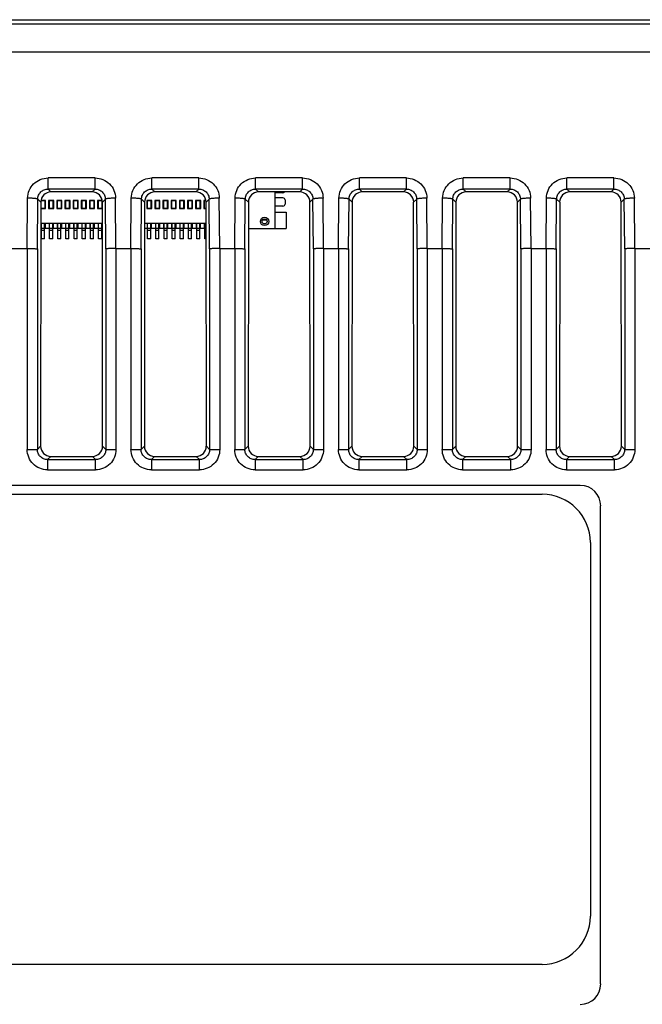
# Model space of a CAD drawing. Units: inches. Extents: x 0 to 11, y 0 to 8.5.
# Drawn here: x 3 to 3.9, y 4.9 to 6.2 of the extents above; entities that cross this region are included whole.
import ezdxf

# ---------------------------------------------------------------- set-up
doc = ezdxf.new("R2010")
doc.units = ezdxf.units.IN
doc.header["$LTSCALE"] = 0.605
doc.header["$MEASUREMENT"] = 0
doc.layers.get('0').update_dxf_attribs({"linetype": 'CONTINUOUS'})
doc.layers.add('GEOMETRY_FEATURES', color=7, linetype='CONTINUOUS')

msp = doc.modelspace()

# ---------------------------------------------------------------- linework, layer by layer
at = {"color": 7, "linetype": 'Continuous'}
for p, q in [((1.8743, 6.2284), (4.3574, 6.2284)), ((3.1437, 6.0015), (3.0881, 6.0015)), ((3.2837, 6.0015), (3.2281, 6.0015)), ((3.4237, 6.0015), (3.3681, 6.0015)), ((3.3901, 6.0015), (3.3901, 5.9521)), ((3.4011, 6.0004), (3.3908, 6.0004)), ((3.4011, 5.9935), (3.3908, 5.9935)), ((3.5637, 6.0015), (3.5081, 6.0015)), ((3.7037, 6.0015), (3.6481, 6.0015)), ((3.8437, 6.0015), (3.7881, 6.0015)), ((3.0744, 5.9878), (3.0741, 5.6586)), ((3.0746, 5.9797), (3.0744, 5.9795)), ((3.0744, 5.979), (3.0808, 5.979)), ((3.0746, 5.9894), (3.0746, 5.9797)), ((3.0801, 5.9894), (3.0746, 5.9894)), ((3.0746, 5.9797), (3.0801, 5.9797)), ((3.0808, 5.99), (3.0748, 5.99)), ((3.0801, 5.9894), (3.0808, 5.99)), ((3.0801, 5.9797), (3.0801, 5.9894)), ((3.0801, 5.9797), (3.0808, 5.979)), ((3.0808, 5.979), (3.0808, 5.99)), ((3.0849, 5.99), (3.0849, 5.979)), ((3.0856, 5.9894), (3.0849, 5.99)), ((3.0918, 5.99), (3.0849, 5.99)), ((3.0856, 5.9797), (3.0849, 5.979)), ((3.0849, 5.979), (3.0918, 5.979)), ((3.0856, 5.9894), (3.0856, 5.9797)), ((3.0911, 5.9894), (3.0856, 5.9894)), ((3.0856, 5.9797), (3.0911, 5.9797)), ((3.0911, 5.9894), (3.0918, 5.99)), ((3.0911, 5.9797), (3.0911, 5.9894)), ((3.0911, 5.9797), (3.0918, 5.979)), ((3.0918, 5.979), (3.0918, 5.99)), ((3.0959, 5.99), (3.0959, 5.979)), ((3.0966, 5.9894), (3.0959, 5.99)), ((3.1028, 5.99), (3.0959, 5.99)), ((3.0966, 5.9797), (3.0959, 5.979)), ((3.0959, 5.979), (3.1028, 5.979)), ((3.0966, 5.9894), (3.0966, 5.9797)), ((3.1021, 5.9894), (3.0966, 5.9894)), ((3.0966, 5.9797), (3.1021, 5.9797)), ((3.1021, 5.9894), (3.1028, 5.99)), ((3.1021, 5.9797), (3.1021, 5.9894)), ((3.1021, 5.9797), (3.1028, 5.979)), ((3.1028, 5.979), (3.1028, 5.99)), ((3.1069, 5.99), (3.1069, 5.979)), ((3.1076, 5.9894), (3.1069, 5.99)), ((3.1138, 5.99), (3.1069, 5.99)), ((3.1076, 5.9797), (3.1069, 5.979)), ((3.1069, 5.979), (3.1138, 5.979)), ((3.1076, 5.9894), (3.1076, 5.9797)), ((3.1131, 5.9894), (3.1076, 5.9894)), ((3.1076, 5.9797), (3.1131, 5.9797)), ((3.1131, 5.9894), (3.1138, 5.99)), ((3.1131, 5.9797), (3.1131, 5.9894)), ((3.1131, 5.9797), (3.1138, 5.979)), ((3.1138, 5.979), (3.1138, 5.99)), ((3.118, 5.99), (3.118, 5.979)), ((3.1186, 5.9894), (3.118, 5.99)), ((3.1248, 5.99), (3.118, 5.99)), ((3.1186, 5.9797), (3.118, 5.979)), ((3.118, 5.979), (3.1248, 5.979)), ((3.1186, 5.9894), (3.1186, 5.9797)), ((3.1242, 5.9894), (3.1186, 5.9894)), ((3.1186, 5.9797), (3.1242, 5.9797)), ((3.1242, 5.9894), (3.1248, 5.99)), ((3.1242, 5.9797), (3.1242, 5.9894)), ((3.1242, 5.9797), (3.1248, 5.979)), ((3.1248, 5.979), (3.1248, 5.99)), ((3.129, 5.99), (3.129, 5.979)), ((3.1297, 5.9894), (3.129, 5.99)), ((3.1359, 5.99), (3.129, 5.99)), ((3.1297, 5.9797), (3.129, 5.979)), ((3.129, 5.979), (3.1359, 5.979)), ((3.1297, 5.9894), (3.1297, 5.9797)), ((3.1352, 5.9894), (3.1297, 5.9894)), ((3.1297, 5.9797), (3.1352, 5.9797)), ((3.1352, 5.9894), (3.1359, 5.99)), ((3.1352, 5.9797), (3.1352, 5.9894)), ((3.1352, 5.9797), (3.1359, 5.979)), ((3.1359, 5.979), (3.1359, 5.99)), ((3.14, 5.99), (3.14, 5.979)), ((3.1407, 5.9894), (3.14, 5.99)), ((3.1469, 5.99), (3.14, 5.99)), ((3.1407, 5.9797), (3.14, 5.979)), ((3.14, 5.979), (3.1469, 5.979)), ((3.1407, 5.9894), (3.1407, 5.9797)), ((3.1462, 5.9894), (3.1407, 5.9894)), ((3.1407, 5.9797), (3.1462, 5.9797)), ((3.1462, 5.9894), (3.1469, 5.99)), ((3.1462, 5.9797), (3.1462, 5.9894)), ((3.1462, 5.9797), (3.1469, 5.979)), ((3.1469, 5.979), (3.1469, 5.99)), ((3.151, 5.99), (3.151, 5.979)), ((3.1517, 5.9894), (3.151, 5.99)), ((3.157, 5.99), (3.151, 5.99)), ((3.1517, 5.9797), (3.151, 5.979)), ((3.151, 5.979), (3.1574, 5.979)), ((3.1517, 5.9894), (3.1517, 5.9797)), ((3.1572, 5.9894), (3.1517, 5.9894)), ((3.1517, 5.9797), (3.1572, 5.9797)), ((3.1572, 5.9797), (3.1572, 5.9894)), ((3.1572, 5.9797), (3.1574, 5.9795)), ((3.1577, 5.6586), (3.1574, 5.9878)), ((3.2144, 5.9878), (3.2141, 5.6586)), ((3.2172, 5.99), (3.2172, 5.979)), ((3.2179, 5.9894), (3.2172, 5.99)), ((3.2241, 5.99), (3.2172, 5.99)), ((3.2179, 5.9797), (3.2172, 5.979)), ((3.2172, 5.979), (3.2241, 5.979)), ((3.2179, 5.9894), (3.2179, 5.9797)), ((3.2234, 5.9894), (3.2179, 5.9894)), ((3.2179, 5.9797), (3.2234, 5.9797)), ((3.2234, 5.9894), (3.2241, 5.99)), ((3.2234, 5.9797), (3.2234, 5.9894)), ((3.2234, 5.9797), (3.2241, 5.979)), ((3.2241, 5.979), (3.2241, 5.99)), ((3.2282, 5.99), (3.2282, 5.979)), ((3.2289, 5.9894), (3.2282, 5.99)), ((3.2351, 5.99), (3.2282, 5.99)), ((3.2289, 5.9797), (3.2282, 5.979)), ((3.2282, 5.979), (3.2351, 5.979)), ((3.2289, 5.9894), (3.2289, 5.9797)), ((3.2344, 5.9894), (3.2289, 5.9894)), ((3.2289, 5.9797), (3.2344, 5.9797)), ((3.2344, 5.9894), (3.2351, 5.99)), ((3.2344, 5.9797), (3.2344, 5.9894)), ((3.2344, 5.9797), (3.2351, 5.979)), ((3.2351, 5.979), (3.2351, 5.99)), ((3.2392, 5.99), (3.2392, 5.979)), ((3.2399, 5.9894), (3.2392, 5.99)), ((3.2461, 5.99), (3.2392, 5.99)), ((3.2399, 5.9797), (3.2392, 5.979)), ((3.2392, 5.979), (3.2461, 5.979)), ((3.2399, 5.9894), (3.2399, 5.9797)), ((3.2454, 5.9894), (3.2399, 5.9894)), ((3.2399, 5.9797), (3.2454, 5.9797)), ((3.2454, 5.9894), (3.2461, 5.99)), ((3.2454, 5.9797), (3.2454, 5.9894)), ((3.2454, 5.9797), (3.2461, 5.979)), ((3.2461, 5.979), (3.2461, 5.99)), ((3.2502, 5.99), (3.2502, 5.979)), ((3.2571, 5.99), (3.2502, 5.99)), ((3.2509, 5.9894), (3.2502, 5.99)), ((3.2509, 5.9797), (3.2502, 5.979)), ((3.2502, 5.979), (3.2571, 5.979)), ((3.2509, 5.9894), (3.2509, 5.9797)), ((3.2564, 5.9894), (3.2509, 5.9894)), ((3.2509, 5.9797), (3.2564, 5.9797)), ((3.2564, 5.9894), (3.2571, 5.99)), ((3.2564, 5.9797), (3.2564, 5.9894)), ((3.2564, 5.9797), (3.2571, 5.979)), ((3.2571, 5.979), (3.2571, 5.99)), ((3.2613, 5.99), (3.2613, 5.979)), ((3.2682, 5.99), (3.2613, 5.99)), ((3.262, 5.9894), (3.2613, 5.99)), ((3.262, 5.9797), (3.2613, 5.979)), ((3.2613, 5.979), (3.2682, 5.979)), ((3.262, 5.9894), (3.262, 5.9797)), ((3.2675, 5.9894), (3.262, 5.9894)), ((3.262, 5.9797), (3.2675, 5.9797)), ((3.2675, 5.9894), (3.2682, 5.99)), ((3.2675, 5.9797), (3.2675, 5.9894)), ((3.2675, 5.9797), (3.2682, 5.979)), ((3.2682, 5.979), (3.2682, 5.99)), ((3.2723, 5.99), (3.2723, 5.979)), ((3.2792, 5.99), (3.2723, 5.99)), ((3.273, 5.9894), (3.2723, 5.99)), ((3.273, 5.9797), (3.2723, 5.979)), ((3.2723, 5.979), (3.2792, 5.979)), ((3.273, 5.9894), (3.273, 5.9797)), ((3.2785, 5.9894), (3.273, 5.9894)), ((3.273, 5.9797), (3.2785, 5.9797)), ((3.2785, 5.9894), (3.2792, 5.99)), ((3.2785, 5.9797), (3.2785, 5.9894)), ((3.2785, 5.9797), (3.2792, 5.979)), ((3.2792, 5.979), (3.2792, 5.99)), ((3.2833, 5.99), (3.2833, 5.979)), ((3.2902, 5.99), (3.2833, 5.99)), ((3.284, 5.9894), (3.2833, 5.99)), ((3.284, 5.9797), (3.2833, 5.979)), ((3.2833, 5.979), (3.2902, 5.979)), ((3.284, 5.9894), (3.284, 5.9797)), ((3.2895, 5.9894), (3.284, 5.9894)), ((3.284, 5.9797), (3.2895, 5.9797)), ((3.2895, 5.9894), (3.2902, 5.99)), ((3.2895, 5.9797), (3.2895, 5.9894)), ((3.2895, 5.9797), (3.2902, 5.979)), ((3.2902, 5.979), (3.2902, 5.99)), ((3.2943, 5.99), (3.2943, 5.979)), ((3.297, 5.99), (3.2943, 5.99)), ((3.295, 5.9894), (3.2943, 5.99)), ((3.295, 5.9797), (3.2943, 5.979)), ((3.2943, 5.979), (3.2974, 5.979)), ((3.295, 5.9894), (3.295, 5.9797)), ((3.2971, 5.9894), (3.295, 5.9894)), ((3.295, 5.9797), (3.2974, 5.9797)), ((3.2977, 5.6586), (3.2974, 5.9878)), ((3.3544, 5.9878), (3.3541, 5.6586)), ((3.4011, 5.9825), (3.3901, 5.9825)), ((3.4039, 5.9907), (3.4039, 5.9852)), ((3.4377, 5.6586), (3.4374, 5.9878)), ((3.4944, 5.9878), (3.4941, 5.6586)), ((3.5777, 5.6586), (3.5774, 5.9878)), ((3.6344, 5.9878), (3.6341, 5.6586)), ((3.7177, 5.6586), (3.7174, 5.9878)), ((3.7744, 5.9878), (3.7741, 5.6586)), ((3.8577, 5.6586), (3.8574, 5.9878)), ((3.3901, 5.9742), (3.4053, 5.9742)), ((3.4053, 5.9742), (3.4053, 5.9521)), ((3.1574, 5.959), (3.0744, 5.959)), ((3.0746, 5.9521), (3.0744, 5.9521)), ((3.0746, 5.959), (3.0746, 5.9521)), ((3.0746, 5.9563), (3.0752, 5.9563)), ((3.0752, 5.9384), (3.0752, 5.959)), ((3.0794, 5.9521), (3.0752, 5.9521)), ((3.0794, 5.9384), (3.0794, 5.959)), ((3.0794, 5.9563), (3.0801, 5.9563)), ((3.0801, 5.959), (3.0801, 5.9521)), ((3.0856, 5.9521), (3.0801, 5.9521)), ((3.0856, 5.959), (3.0856, 5.9521)), ((3.0856, 5.9563), (3.0863, 5.9563)), ((3.0863, 5.9384), (3.0863, 5.959)), ((3.0904, 5.9521), (3.0863, 5.9521)), ((3.0904, 5.9384), (3.0904, 5.959)), ((3.0904, 5.9563), (3.0911, 5.9563)), ((3.0911, 5.959), (3.0911, 5.9521)), ((3.0966, 5.9521), (3.0911, 5.9521)), ((3.0966, 5.959), (3.0966, 5.9521)), ((3.0966, 5.9563), (3.0973, 5.9563)), ((3.0973, 5.9384), (3.0973, 5.959)), ((3.1014, 5.9521), (3.0973, 5.9521)), ((3.1014, 5.9384), (3.1014, 5.959)), ((3.1014, 5.9563), (3.1021, 5.9563)), ((3.1021, 5.959), (3.1021, 5.9521)), ((3.1076, 5.9521), (3.1021, 5.9521)), ((3.1076, 5.959), (3.1076, 5.9521)), ((3.1076, 5.9563), (3.1083, 5.9563)), ((3.1083, 5.9384), (3.1083, 5.959)), ((3.1124, 5.9521), (3.1083, 5.9521)), ((3.1124, 5.9384), (3.1124, 5.959)), ((3.1124, 5.9563), (3.1131, 5.9563)), ((3.1131, 5.959), (3.1131, 5.9521)), ((3.1186, 5.9521), (3.1131, 5.9521)), ((3.1186, 5.959), (3.1186, 5.9521)), ((3.1186, 5.9563), (3.1193, 5.9563)), ((3.1193, 5.9384), (3.1193, 5.959)), ((3.1235, 5.9521), (3.1193, 5.9521)), ((3.1235, 5.9384), (3.1235, 5.959)), ((3.1235, 5.9563), (3.1242, 5.9563)), ((3.1242, 5.959), (3.1242, 5.9521)), ((3.1297, 5.9521), (3.1242, 5.9521)), ((3.1297, 5.959), (3.1297, 5.9521)), ((3.1297, 5.9563), (3.1304, 5.9563)), ((3.1304, 5.9384), (3.1304, 5.959)), ((3.1345, 5.9521), (3.1304, 5.9521)), ((3.1345, 5.9384), (3.1345, 5.959)), ((3.1345, 5.9563), (3.1352, 5.9563)), ((3.1352, 5.959), (3.1352, 5.9521)), ((3.1407, 5.9521), (3.1352, 5.9521)), ((3.1407, 5.959), (3.1407, 5.9521)), ((3.1407, 5.9563), (3.1414, 5.9563)), ((3.1414, 5.9384), (3.1414, 5.959)), ((3.1455, 5.9521), (3.1414, 5.9521)), ((3.1455, 5.9384), (3.1455, 5.959)), ((3.1455, 5.9563), (3.1462, 5.9563)), ((3.1462, 5.959), (3.1462, 5.9521)), ((3.1517, 5.9521), (3.1462, 5.9521)), ((3.1517, 5.959), (3.1517, 5.9521)), ((3.1517, 5.9563), (3.1524, 5.9563)), ((3.1524, 5.9384), (3.1524, 5.959)), ((3.1565, 5.9521), (3.1524, 5.9521)), ((3.1565, 5.9384), (3.1565, 5.959)), ((3.1565, 5.9563), (3.1572, 5.9563)), ((3.1572, 5.959), (3.1572, 5.9521)), ((3.1574, 5.9521), (3.1572, 5.9521)), ((3.2974, 5.959), (3.2144, 5.959)), ((3.2179, 5.9521), (3.2144, 5.9521)), ((3.2179, 5.959), (3.2179, 5.9521)), ((3.2179, 5.9563), (3.2185, 5.9563)), ((3.2185, 5.9384), (3.2185, 5.959)), ((3.2227, 5.9521), (3.2185, 5.9521)), ((3.2227, 5.9384), (3.2227, 5.959)), ((3.2227, 5.9563), (3.2234, 5.9563)), ((3.2234, 5.959), (3.2234, 5.9521)), ((3.2289, 5.9521), (3.2234, 5.9521)), ((3.2289, 5.959), (3.2289, 5.9521)), ((3.2289, 5.9563), (3.2296, 5.9563)), ((3.2296, 5.9384), (3.2296, 5.959)), ((3.2337, 5.9521), (3.2296, 5.9521)), ((3.2337, 5.9384), (3.2337, 5.959)), ((3.2337, 5.9563), (3.2344, 5.9563)), ((3.2344, 5.959), (3.2344, 5.9521)), ((3.2399, 5.9521), (3.2344, 5.9521)), ((3.2399, 5.959), (3.2399, 5.9521)), ((3.2399, 5.9563), (3.2406, 5.9563)), ((3.2406, 5.9384), (3.2406, 5.959)), ((3.2447, 5.9521), (3.2406, 5.9521)), ((3.2447, 5.9384), (3.2447, 5.959)), ((3.2447, 5.9563), (3.2454, 5.9563)), ((3.2454, 5.959), (3.2454, 5.9521)), ((3.2509, 5.9521), (3.2454, 5.9521)), ((3.2509, 5.959), (3.2509, 5.9521)), ((3.2509, 5.9563), (3.2516, 5.9563)), ((3.2516, 5.9384), (3.2516, 5.959)), ((3.2558, 5.9521), (3.2516, 5.9521)), ((3.2558, 5.9384), (3.2558, 5.959)), ((3.2558, 5.9563), (3.2564, 5.9563)), ((3.2564, 5.959), (3.2564, 5.9521)), ((3.262, 5.9521), (3.2564, 5.9521)), ((3.262, 5.959), (3.262, 5.9521)), ((3.262, 5.9563), (3.2626, 5.9563)), ((3.2626, 5.9384), (3.2626, 5.959)), ((3.2668, 5.9521), (3.2626, 5.9521)), ((3.2668, 5.9384), (3.2668, 5.959)), ((3.2668, 5.9563), (3.2675, 5.9563)), ((3.2675, 5.959), (3.2675, 5.9521)), ((3.273, 5.9521), (3.2675, 5.9521)), ((3.273, 5.959), (3.273, 5.9521)), ((3.273, 5.9563), (3.2737, 5.9563)), ((3.2737, 5.9384), (3.2737, 5.959)), ((3.2778, 5.9521), (3.2737, 5.9521)), ((3.2778, 5.9384), (3.2778, 5.959)), ((3.2778, 5.9563), (3.2785, 5.9563)), ((3.2785, 5.959), (3.2785, 5.9521)), ((3.284, 5.9521), (3.2785, 5.9521)), ((3.284, 5.959), (3.284, 5.9521)), ((3.284, 5.9563), (3.2847, 5.9563)), ((3.2847, 5.9384), (3.2847, 5.959)), ((3.2888, 5.9521), (3.2847, 5.9521)), ((3.2888, 5.9384), (3.2888, 5.959)), ((3.2888, 5.9563), (3.2895, 5.9563)), ((3.2895, 5.959), (3.2895, 5.9521)), ((3.295, 5.9521), (3.2895, 5.9521)), ((3.295, 5.959), (3.295, 5.9521)), ((3.295, 5.9563), (3.2957, 5.9563)), ((3.2957, 5.9384), (3.2957, 5.959)), ((3.2974, 5.9521), (3.2957, 5.9521)), ((3.3544, 5.9521), (3.4053, 5.9521)), ((3.3736, 5.9639), (3.379, 5.9639)), ((3.0794, 5.9384), (3.0752, 5.9384)), ((3.0904, 5.9384), (3.0863, 5.9384)), ((3.1014, 5.9384), (3.0973, 5.9384)), ((3.1124, 5.9384), (3.1083, 5.9384)), ((3.1235, 5.9384), (3.1193, 5.9384)), ((3.1345, 5.9384), (3.1304, 5.9384)), ((3.1455, 5.9384), (3.1414, 5.9384)), ((3.1565, 5.9384), (3.1524, 5.9384)), ((3.2227, 5.9384), (3.2185, 5.9384)), ((3.2337, 5.9384), (3.2296, 5.9384)), ((3.2447, 5.9384), (3.2406, 5.9384)), ((3.2558, 5.9384), (3.2516, 5.9384)), ((3.2668, 5.9384), (3.2626, 5.9384)), ((3.2778, 5.9384), (3.2737, 5.9384)), ((3.2888, 5.9384), (3.2847, 5.9384)), ((3.2974, 5.9384), (3.2957, 5.9384)), ((3.0358, 5.9253), (3.056, 5.9253)), ((3.1758, 5.9253), (3.196, 5.9253)), ((3.3158, 5.9253), (3.336, 5.9253)), ((3.4558, 5.9253), (3.476, 5.9253)), ((3.5958, 5.9253), (3.616, 5.9253)), ((3.7358, 5.9253), (3.756, 5.9253)), ((3.8758, 5.9253), (3.896, 5.9253)), ((3.0878, 5.6448), (3.1439, 5.6448)), ((3.2278, 5.6448), (3.2839, 5.6448)), ((3.3678, 5.6448), (3.4239, 5.6448)), ((3.5078, 5.6448), (3.5639, 5.6448)), ((3.6478, 5.6448), (3.7039, 5.6448)), ((3.7878, 5.6448), (3.8439, 5.6448)), ((3.8022, 5.6057), (2.4296, 5.6057)), ((2.481, 5.5937), (3.7508, 5.5937)), ((3.8297, 4.9331), (3.8297, 5.5781)), ((3.8159, 5.5286), (3.8159, 5.0246)), ((3.7508, 4.9595), (2.481, 4.9595))]:
    msp.add_line(p, q, dxfattribs=at)
at = {"color": 9, "linetype": 'Continuous'}
for p, q in [((1.8743, 6.1908), (4.3574, 6.1908)), ((3.0842, 6.0054), (3.0842, 6.0204)), ((3.1476, 6.0204), (3.0842, 6.0204)), ((3.1476, 6.0054), (3.1476, 6.0204)), ((3.2242, 6.0054), (3.2242, 6.0204)), ((3.2876, 6.0204), (3.2242, 6.0204)), ((3.2876, 6.0054), (3.2876, 6.0204)), ((3.3642, 6.0054), (3.3642, 6.0204)), ((3.4276, 6.0204), (3.3642, 6.0204)), ((3.4276, 6.0054), (3.4276, 6.0204)), ((3.5042, 6.0054), (3.5042, 6.0204)), ((3.5676, 6.0204), (3.5042, 6.0204)), ((3.5676, 6.0054), (3.5676, 6.0204)), ((3.6442, 6.0054), (3.6442, 6.0204)), ((3.7076, 6.0204), (3.6442, 6.0204)), ((3.7076, 6.0054), (3.7076, 6.0204)), ((3.7842, 6.0054), (3.7842, 6.0204)), ((3.8476, 6.0204), (3.7842, 6.0204)), ((3.8476, 6.0054), (3.8476, 6.0204)), ((3.0842, 6.0054), (3.0881, 6.0015)), ((3.1476, 6.0054), (3.0842, 6.0054)), ((3.1476, 6.0054), (3.1437, 6.0015)), ((3.2242, 6.0054), (3.2281, 6.0015)), ((3.2876, 6.0054), (3.2242, 6.0054)), ((3.2876, 6.0054), (3.2837, 6.0015)), ((3.3642, 6.0054), (3.3681, 6.0015)), ((3.4276, 6.0054), (3.3642, 6.0054)), ((3.4276, 6.0054), (3.4237, 6.0015)), ((3.5676, 6.0054), (3.5042, 6.0054)), ((3.5042, 6.0054), (3.5081, 6.0015)), ((3.5676, 6.0054), (3.5637, 6.0015)), ((3.7076, 6.0054), (3.6442, 6.0054)), ((3.6442, 6.0054), (3.6481, 6.0015)), ((3.7076, 6.0054), (3.7037, 6.0015)), ((3.8476, 6.0054), (3.7842, 6.0054)), ((3.7842, 6.0054), (3.7881, 6.0015)), ((3.8476, 6.0054), (3.8437, 6.0015)), ((3.056, 5.9253), (3.0565, 5.9931)), ((3.0697, 5.9247), (3.0703, 5.9919)), ((3.0703, 5.9919), (3.0744, 5.9878)), ((3.1615, 5.9919), (3.1574, 5.9878)), ((3.1621, 5.9247), (3.1615, 5.9919)), ((3.1758, 5.9253), (3.1752, 5.9931)), ((3.196, 5.9253), (3.1965, 5.9931)), ((3.2097, 5.9247), (3.2103, 5.9919)), ((3.2103, 5.9919), (3.2144, 5.9878)), ((3.3015, 5.9919), (3.2974, 5.9878)), ((3.3021, 5.9247), (3.3015, 5.9919)), ((3.3158, 5.9253), (3.3152, 5.9931)), ((3.336, 5.9253), (3.3365, 5.9931)), ((3.3497, 5.9247), (3.3503, 5.9919)), ((3.3503, 5.9919), (3.3544, 5.9878)), ((3.4415, 5.9919), (3.4374, 5.9878)), ((3.4421, 5.9247), (3.4415, 5.9919)), ((3.4558, 5.9253), (3.4552, 5.9931)), ((3.476, 5.9253), (3.4765, 5.9931)), ((3.4897, 5.9247), (3.4903, 5.9919)), ((3.4903, 5.9919), (3.4944, 5.9878)), ((3.5815, 5.9919), (3.5774, 5.9878)), ((3.5821, 5.9247), (3.5815, 5.9919)), ((3.5958, 5.9253), (3.5952, 5.9931)), ((3.616, 5.9253), (3.6165, 5.9931)), ((3.6297, 5.9247), (3.6303, 5.9919)), ((3.6303, 5.9919), (3.6344, 5.9878)), ((3.7215, 5.9919), (3.7174, 5.9878)), ((3.7221, 5.9247), (3.7215, 5.9919)), ((3.7358, 5.9253), (3.7352, 5.9931)), ((3.756, 5.9253), (3.7565, 5.9931)), ((3.7697, 5.9247), (3.7703, 5.9919)), ((3.7703, 5.9919), (3.7744, 5.9878)), ((3.8615, 5.9919), (3.8574, 5.9878)), ((3.8621, 5.9247), (3.8615, 5.9919)), ((3.8758, 5.9253), (3.8752, 5.9931)), ((3.0794, 5.9494), (3.0752, 5.9494)), ((3.0904, 5.9494), (3.0863, 5.9494)), ((3.1014, 5.9494), (3.0973, 5.9494)), ((3.1124, 5.9494), (3.1083, 5.9494)), ((3.1235, 5.9494), (3.1193, 5.9494)), ((3.1345, 5.9494), (3.1304, 5.9494)), ((3.1455, 5.9494), (3.1414, 5.9494)), ((3.1565, 5.9494), (3.1524, 5.9494)), ((3.2227, 5.9494), (3.2185, 5.9494)), ((3.2337, 5.9494), (3.2296, 5.9494)), ((3.2447, 5.9494), (3.2406, 5.9494)), ((3.2558, 5.9494), (3.2516, 5.9494)), ((3.2668, 5.9494), (3.2626, 5.9494)), ((3.2778, 5.9494), (3.2737, 5.9494)), ((3.2888, 5.9494), (3.2847, 5.9494)), ((3.2974, 5.9494), (3.2957, 5.9494)), ((3.056, 5.9253), (3.056, 5.6542)), ((3.0697, 5.9247), (3.0697, 5.6542)), ((3.1621, 5.9247), (3.1621, 5.6542)), ((3.1758, 5.9253), (3.1758, 5.6542)), ((3.196, 5.9253), (3.196, 5.6542)), ((3.2097, 5.9247), (3.2097, 5.6542)), ((3.3021, 5.9247), (3.3021, 5.6542)), ((3.3158, 5.9253), (3.3158, 5.6542)), ((3.336, 5.9253), (3.336, 5.6542)), ((3.3497, 5.9247), (3.3497, 5.6542)), ((3.4421, 5.9247), (3.4421, 5.6542)), ((3.4558, 5.9253), (3.4558, 5.6542)), ((3.476, 5.9253), (3.476, 5.6542)), ((3.4897, 5.9247), (3.4897, 5.6542)), ((3.5821, 5.9247), (3.5821, 5.6542)), ((3.5958, 5.9253), (3.5958, 5.6542)), ((3.616, 5.9253), (3.616, 5.6542)), ((3.6297, 5.9247), (3.6297, 5.6542)), ((3.7221, 5.9247), (3.7221, 5.6542)), ((3.7358, 5.9253), (3.7358, 5.6542)), ((3.756, 5.9253), (3.756, 5.6542)), ((3.7697, 5.9247), (3.7697, 5.6542)), ((3.8621, 5.9247), (3.8621, 5.6542)), ((3.8758, 5.9253), (3.8758, 5.6542)), ((3.056, 5.6542), (3.0697, 5.6542)), ((3.0697, 5.6542), (3.0741, 5.6586)), ((3.1621, 5.6542), (3.1577, 5.6586)), ((3.1621, 5.6542), (3.1758, 5.6542)), ((3.196, 5.6542), (3.2097, 5.6542)), ((3.2097, 5.6542), (3.2141, 5.6586)), ((3.3021, 5.6542), (3.2977, 5.6586)), ((3.3021, 5.6542), (3.3158, 5.6542)), ((3.336, 5.6542), (3.3497, 5.6542)), ((3.3497, 5.6542), (3.3541, 5.6586)), ((3.4421, 5.6542), (3.4377, 5.6586)), ((3.4421, 5.6542), (3.4558, 5.6542)), ((3.476, 5.6542), (3.4897, 5.6542)), ((3.4897, 5.6542), (3.4941, 5.6586)), ((3.5821, 5.6542), (3.5777, 5.6586)), ((3.5821, 5.6542), (3.5958, 5.6542)), ((3.616, 5.6542), (3.6297, 5.6542)), ((3.6297, 5.6542), (3.6341, 5.6586)), ((3.7221, 5.6542), (3.7177, 5.6586)), ((3.7221, 5.6542), (3.7358, 5.6542)), ((3.756, 5.6542), (3.7697, 5.6542)), ((3.7697, 5.6542), (3.7741, 5.6586)), ((3.8621, 5.6542), (3.8577, 5.6586)), ((3.8621, 5.6542), (3.8758, 5.6542)), ((3.0835, 5.6405), (3.0878, 5.6448)), ((3.0835, 5.6405), (3.0835, 5.6267)), ((3.0835, 5.6405), (3.1483, 5.6405)), ((3.1483, 5.6405), (3.1439, 5.6448)), ((3.1483, 5.6267), (3.1483, 5.6405)), ((3.2235, 5.6405), (3.2278, 5.6448)), ((3.2235, 5.6405), (3.2235, 5.6267)), ((3.2235, 5.6405), (3.2883, 5.6405)), ((3.2883, 5.6405), (3.2839, 5.6448)), ((3.2883, 5.6267), (3.2883, 5.6405)), ((3.3635, 5.6405), (3.3678, 5.6448)), ((3.3635, 5.6405), (3.3635, 5.6267)), ((3.3635, 5.6405), (3.4283, 5.6405)), ((3.4283, 5.6405), (3.4239, 5.6448)), ((3.4283, 5.6267), (3.4283, 5.6405)), ((3.5035, 5.6405), (3.5078, 5.6448)), ((3.5035, 5.6405), (3.5683, 5.6405)), ((3.5035, 5.6405), (3.5035, 5.6267)), ((3.5683, 5.6405), (3.5639, 5.6448)), ((3.5683, 5.6267), (3.5683, 5.6405)), ((3.6435, 5.6405), (3.6478, 5.6448)), ((3.6435, 5.6405), (3.7083, 5.6405)), ((3.6435, 5.6405), (3.6435, 5.6267)), ((3.7083, 5.6405), (3.7039, 5.6448)), ((3.7083, 5.6267), (3.7083, 5.6405)), ((3.7835, 5.6405), (3.7878, 5.6448)), ((3.7835, 5.6405), (3.8483, 5.6405)), ((3.7835, 5.6405), (3.7835, 5.6267)), ((3.8483, 5.6405), (3.8439, 5.6448)), ((3.8483, 5.6267), (3.8483, 5.6405)), ((3.0835, 5.6267), (3.1483, 5.6267)), ((3.2235, 5.6267), (3.2883, 5.6267)), ((3.3635, 5.6267), (3.4283, 5.6267)), ((3.5035, 5.6267), (3.5683, 5.6267)), ((3.6435, 5.6267), (3.7083, 5.6267)), ((3.7835, 5.6267), (3.8483, 5.6267))]:
    msp.add_line(p, q, dxfattribs=at)
at = {"color": 7, "linetype": 'Continuous'}
for radius in [0.00565, 0.00344]:
    msp.add_circle((3.3763, 5.9618), radius, dxfattribs=at)
for centre, radius, start, end in [((3.3908, 5.9969), 0.00344, 90, 101.6279), ((3.3908, 5.9969), 0.00344, 258.3721, 270), ((3.4011, 6.0031), 0.00276, 270, 323.2841), ((3.4011, 5.9907), 0.00276, 0, 90), ((3.4011, 5.9852), 0.00276, 270, 360), ((3.7508, 5.5286), 0.0651, 0, 90), ((3.7508, 5.0246), 0.0651, 270, 360)]:
    msp.add_arc(centre, radius, start, end, dxfattribs=at)
for centre, major_axis, ratio, start_param, end_param in [((3.0882, 5.9877), (0.0103, -0.0093), 0.993148, 2.304395, 3.867595), ((3.1436, 5.9877), (0.0103, 0.0093), 0.993148, -0.726003, 0.837197), ((3.2282, 5.9877), (0.0103, -0.0093), 0.993148, 2.304395, 3.867595), ((3.2836, 5.9877), (0.0103, 0.0093), 0.993148, -0.726003, 0.837197), ((3.3682, 5.9877), (0.0103, -0.0093), 0.993148, 2.304395, 3.867595), ((3.4236, 5.9877), (0.0103, 0.0093), 0.993148, -0.726003, 0.837197), ((3.5082, 5.9877), (0.0103, -0.0093), 0.993148, 2.304395, 3.867595), ((3.5636, 5.9877), (0.0103, 0.0093), 0.993148, -0.726003, 0.837197), ((3.6482, 5.9877), (0.0103, -0.0093), 0.993148, 2.304395, 3.867595), ((3.7036, 5.9877), (0.0103, 0.0093), 0.993148, -0.726003, 0.837197), ((3.7882, 5.9877), (0.0103, -0.0093), 0.993148, 2.304395, 3.867595), ((3.8436, 5.9877), (0.0103, 0.0093), 0.993148, -0.726003, 0.837197), ((3.088, 5.6587), (0.0094, 0.0103), 0.991641, -3.968766, -2.405566), ((3.1438, 5.6587), (-0.0094, 0.0103), 0.991641, -3.87762, -2.31442), ((3.228, 5.6587), (0.0094, 0.0103), 0.991641, -3.968766, -2.405566), ((3.2838, 5.6587), (-0.0094, 0.0103), 0.991641, -3.87762, -2.31442), ((3.368, 5.6587), (0.0094, 0.0103), 0.991641, -3.968766, -2.405566), ((3.4238, 5.6587), (-0.0094, 0.0103), 0.991641, -3.87762, -2.31442), ((3.508, 5.6587), (0.0094, 0.0103), 0.991641, -3.968766, -2.405566), ((3.5638, 5.6587), (-0.0094, 0.0103), 0.991641, -3.87762, -2.31442), ((3.648, 5.6587), (0.0094, 0.0103), 0.991641, -3.968766, -2.405566), ((3.7038, 5.6587), (-0.0094, 0.0103), 0.991641, -3.87762, -2.31442), ((3.788, 5.6587), (0.0094, 0.0103), 0.991641, -3.968766, -2.405566), ((3.8438, 5.6587), (-0.0094, 0.0103), 0.991641, -3.87762, -2.31442), ((3.8022, 5.5781), (0.0195, 0.0195), 0.999924, -0.78536, 0.78536), ((3.8022, 4.9331), (0.0276, 0), 0.999962, -1.570796, 0)]:
    msp.add_ellipse(centre, major_axis=major_axis, ratio=ratio, start_param=start_param, end_param=end_param, dxfattribs=at)
at = {"color": 9, "linetype": 'Continuous'}
for points, knots in [([(3.0565, 5.9931), (3.0566, 5.9967), (3.0581, 6.0039), (3.0642, 6.0129), (3.0734, 6.019), (3.0806, 6.0204), (3.0842, 6.0204)], [0, 0, 0, 0, 0.249462, 0.499318, 0.749572, 1, 1, 1, 1]), ([(3.1476, 6.0204), (3.1511, 6.0204), (3.1584, 6.019), (3.1675, 6.0129), (3.1737, 6.0039), (3.1752, 5.9967), (3.1752, 5.9931)], [0, 0, 0, 0, 0.250428, 0.500682, 0.750538, 1, 1, 1, 1]), ([(3.1965, 5.9931), (3.1966, 5.9967), (3.1981, 6.0039), (3.2042, 6.0129), (3.2134, 6.019), (3.2206, 6.0204), (3.2242, 6.0204)], [0, 0, 0, 0, 0.249462, 0.499318, 0.749572, 1, 1, 1, 1]), ([(3.2876, 6.0204), (3.2911, 6.0204), (3.2984, 6.019), (3.3075, 6.0129), (3.3137, 6.0039), (3.3152, 5.9967), (3.3152, 5.9931)], [0, 0, 0, 0, 0.250428, 0.500682, 0.750538, 1, 1, 1, 1]), ([(3.3365, 5.9931), (3.3366, 5.9967), (3.3381, 6.0039), (3.3442, 6.0129), (3.3534, 6.019), (3.3606, 6.0204), (3.3642, 6.0204)], [0, 0, 0, 0, 0.249462, 0.499318, 0.749572, 1, 1, 1, 1]), ([(3.4276, 6.0204), (3.4311, 6.0204), (3.4384, 6.019), (3.4475, 6.0129), (3.4537, 6.0039), (3.4552, 5.9967), (3.4552, 5.9931)], [0, 0, 0, 0, 0.250428, 0.500682, 0.750538, 1, 1, 1, 1]), ([(3.4765, 5.9931), (3.4766, 5.9967), (3.4781, 6.0039), (3.4842, 6.0129), (3.4934, 6.019), (3.5006, 6.0204), (3.5042, 6.0204)], [0, 0, 0, 0, 0.249462, 0.499318, 0.749572, 1, 1, 1, 1]), ([(3.5676, 6.0204), (3.5711, 6.0204), (3.5784, 6.019), (3.5875, 6.0129), (3.5937, 6.0039), (3.5952, 5.9967), (3.5952, 5.9931)], [0, 0, 0, 0, 0.250428, 0.500682, 0.750538, 1, 1, 1, 1]), ([(3.6165, 5.9931), (3.6166, 5.9967), (3.6181, 6.0039), (3.6242, 6.0129), (3.6334, 6.019), (3.6406, 6.0204), (3.6442, 6.0204)], [0, 0, 0, 0, 0.249462, 0.499318, 0.749572, 1, 1, 1, 1]), ([(3.7076, 6.0204), (3.7111, 6.0204), (3.7184, 6.019), (3.7275, 6.0129), (3.7337, 6.0039), (3.7352, 5.9967), (3.7352, 5.9931)], [0, 0, 0, 0, 0.250428, 0.500682, 0.750538, 1, 1, 1, 1]), ([(3.7565, 5.9931), (3.7566, 5.9967), (3.7581, 6.0039), (3.7642, 6.0129), (3.7734, 6.019), (3.7806, 6.0204), (3.7842, 6.0204)], [0, 0, 0, 0, 0.249462, 0.499318, 0.749572, 1, 1, 1, 1]), ([(3.8476, 6.0204), (3.8511, 6.0204), (3.8584, 6.019), (3.8675, 6.0129), (3.8737, 6.0039), (3.8752, 5.9967), (3.8752, 5.9931)], [0, 0, 0, 0, 0.250428, 0.500682, 0.750538, 1, 1, 1, 1]), ([(3.0703, 5.9919), (3.0703, 5.9937), (3.071, 5.9973), (3.0742, 6.0018), (3.0788, 6.0048), (3.0824, 6.0054), (3.0842, 6.0054)], [0, 0, 0, 0, 0.250071, 0.49979, 0.749641, 1, 1, 1, 1]), ([(3.1476, 6.0054), (3.1494, 6.0054), (3.153, 6.0048), (3.1576, 6.0018), (3.1607, 5.9973), (3.1615, 5.9937), (3.1615, 5.9919)], [0, 0, 0, 0, 0.250359, 0.50021, 0.749929, 1, 1, 1, 1]), ([(3.2103, 5.9919), (3.2103, 5.9937), (3.211, 5.9973), (3.2142, 6.0018), (3.2188, 6.0048), (3.2224, 6.0054), (3.2242, 6.0054)], [0, 0, 0, 0, 0.250071, 0.49979, 0.749641, 1, 1, 1, 1]), ([(3.2876, 6.0054), (3.2894, 6.0054), (3.293, 6.0048), (3.2976, 6.0018), (3.3007, 5.9973), (3.3015, 5.9937), (3.3015, 5.9919)], [0, 0, 0, 0, 0.250359, 0.50021, 0.749929, 1, 1, 1, 1]), ([(3.3503, 5.9919), (3.3503, 5.9937), (3.351, 5.9973), (3.3542, 6.0018), (3.3588, 6.0048), (3.3624, 6.0054), (3.3642, 6.0054)], [0, 0, 0, 0, 0.250071, 0.49979, 0.749641, 1, 1, 1, 1]), ([(3.4276, 6.0054), (3.4294, 6.0054), (3.433, 6.0048), (3.4376, 6.0018), (3.4407, 5.9973), (3.4415, 5.9937), (3.4415, 5.9919)], [0, 0, 0, 0, 0.250359, 0.50021, 0.749929, 1, 1, 1, 1]), ([(3.4903, 5.9919), (3.4903, 5.9937), (3.491, 5.9973), (3.4942, 6.0018), (3.4988, 6.0048), (3.5024, 6.0054), (3.5042, 6.0054)], [0, 0, 0, 0, 0.250071, 0.49979, 0.749641, 1, 1, 1, 1]), ([(3.5676, 6.0054), (3.5694, 6.0054), (3.573, 6.0048), (3.5776, 6.0018), (3.5807, 5.9973), (3.5815, 5.9937), (3.5815, 5.9919)], [0, 0, 0, 0, 0.250359, 0.50021, 0.749929, 1, 1, 1, 1]), ([(3.6303, 5.9919), (3.6303, 5.9937), (3.631, 5.9973), (3.6342, 6.0018), (3.6388, 6.0048), (3.6424, 6.0054), (3.6442, 6.0054)], [0, 0, 0, 0, 0.250071, 0.49979, 0.749641, 1, 1, 1, 1]), ([(3.7076, 6.0054), (3.7094, 6.0054), (3.713, 6.0048), (3.7176, 6.0018), (3.7207, 5.9973), (3.7215, 5.9937), (3.7215, 5.9919)], [0, 0, 0, 0, 0.250359, 0.50021, 0.749929, 1, 1, 1, 1]), ([(3.7703, 5.9919), (3.7703, 5.9937), (3.771, 5.9973), (3.7742, 6.0018), (3.7788, 6.0048), (3.7824, 6.0054), (3.7842, 6.0054)], [0, 0, 0, 0, 0.250071, 0.49979, 0.749641, 1, 1, 1, 1]), ([(3.8476, 6.0054), (3.8494, 6.0054), (3.853, 6.0048), (3.8576, 6.0018), (3.8607, 5.9973), (3.8615, 5.9937), (3.8615, 5.9919)], [0, 0, 0, 0, 0.250359, 0.50021, 0.749929, 1, 1, 1, 1]), ([(3.0703, 5.9919), (3.0701, 5.992), (3.0697, 5.9922), (3.0688, 5.9924), (3.0674, 5.9926), (3.0657, 5.9928), (3.0637, 5.9929), (3.0606, 5.9931), (3.0582, 5.9931), (3.0565, 5.9931)], [0, 0, 0, 0, 0.03692, 0.104674, 0.202347, 0.326753, 0.473951, 0.63911, 1, 1, 1, 1]), ([(3.1752, 5.9931), (3.1736, 5.9931), (3.1712, 5.9931), (3.1681, 5.9929), (3.166, 5.9928), (3.1643, 5.9926), (3.163, 5.9924), (3.1621, 5.9922), (3.1616, 5.992), (3.1615, 5.9919)], [0, 0, 0, 0, 0.36089, 0.526049, 0.673247, 0.797653, 0.895326, 0.96308, 1, 1, 1, 1]), ([(3.2103, 5.9919), (3.2101, 5.992), (3.2097, 5.9922), (3.2088, 5.9924), (3.2074, 5.9926), (3.2057, 5.9928), (3.2037, 5.9929), (3.2006, 5.9931), (3.1982, 5.9931), (3.1965, 5.9931)], [0, 0, 0, 0, 0.03692, 0.104674, 0.202347, 0.326753, 0.473951, 0.63911, 1, 1, 1, 1]), ([(3.3152, 5.9931), (3.3136, 5.9931), (3.3112, 5.9931), (3.3081, 5.9929), (3.306, 5.9928), (3.3043, 5.9926), (3.303, 5.9924), (3.3021, 5.9922), (3.3016, 5.992), (3.3015, 5.9919)], [0, 0, 0, 0, 0.36089, 0.526049, 0.673247, 0.797653, 0.895326, 0.96308, 1, 1, 1, 1]), ([(3.3503, 5.9919), (3.3501, 5.992), (3.3497, 5.9922), (3.3488, 5.9924), (3.3474, 5.9926), (3.3457, 5.9928), (3.3437, 5.9929), (3.3406, 5.9931), (3.3382, 5.9931), (3.3365, 5.9931)], [0, 0, 0, 0, 0.03692, 0.104674, 0.202347, 0.326753, 0.473951, 0.63911, 1, 1, 1, 1]), ([(3.4552, 5.9931), (3.4536, 5.9931), (3.4512, 5.9931), (3.4481, 5.9929), (3.446, 5.9928), (3.4443, 5.9926), (3.443, 5.9924), (3.4421, 5.9922), (3.4416, 5.992), (3.4415, 5.9919)], [0, 0, 0, 0, 0.36089, 0.526049, 0.673247, 0.797653, 0.895326, 0.96308, 1, 1, 1, 1]), ([(3.4903, 5.9919), (3.4901, 5.992), (3.4897, 5.9922), (3.4888, 5.9924), (3.4874, 5.9926), (3.4857, 5.9928), (3.4837, 5.9929), (3.4806, 5.9931), (3.4782, 5.9931), (3.4765, 5.9931)], [0, 0, 0, 0, 0.03692, 0.104674, 0.202347, 0.326753, 0.473951, 0.63911, 1, 1, 1, 1]), ([(3.5952, 5.9931), (3.5936, 5.9931), (3.5912, 5.9931), (3.5881, 5.9929), (3.586, 5.9928), (3.5843, 5.9926), (3.583, 5.9924), (3.5821, 5.9922), (3.5816, 5.992), (3.5815, 5.9919)], [0, 0, 0, 0, 0.36089, 0.526049, 0.673247, 0.797653, 0.895326, 0.96308, 1, 1, 1, 1]), ([(3.6303, 5.9919), (3.6301, 5.992), (3.6297, 5.9922), (3.6288, 5.9924), (3.6274, 5.9926), (3.6257, 5.9928), (3.6237, 5.9929), (3.6206, 5.9931), (3.6182, 5.9931), (3.6165, 5.9931)], [0, 0, 0, 0, 0.03692, 0.104674, 0.202347, 0.326753, 0.473951, 0.63911, 1, 1, 1, 1]), ([(3.7352, 5.9931), (3.7336, 5.9931), (3.7312, 5.9931), (3.7281, 5.9929), (3.726, 5.9928), (3.7243, 5.9926), (3.723, 5.9924), (3.7221, 5.9922), (3.7216, 5.992), (3.7215, 5.9919)], [0, 0, 0, 0, 0.36089, 0.526049, 0.673247, 0.797653, 0.895326, 0.96308, 1, 1, 1, 1]), ([(3.7703, 5.9919), (3.7701, 5.992), (3.7697, 5.9922), (3.7688, 5.9924), (3.7674, 5.9926), (3.7657, 5.9928), (3.7637, 5.9929), (3.7606, 5.9931), (3.7582, 5.9931), (3.7565, 5.9931)], [0, 0, 0, 0, 0.03692, 0.104674, 0.202347, 0.326753, 0.473951, 0.63911, 1, 1, 1, 1]), ([(3.8752, 5.9931), (3.8736, 5.9931), (3.8712, 5.9931), (3.8681, 5.9929), (3.866, 5.9928), (3.8643, 5.9926), (3.863, 5.9924), (3.8621, 5.9922), (3.8616, 5.992), (3.8615, 5.9919)], [0, 0, 0, 0, 0.36089, 0.526049, 0.673247, 0.797653, 0.895326, 0.96308, 1, 1, 1, 1]), ([(3.0835, 5.6267), (3.0799, 5.6267), (3.0727, 5.6281), (3.0635, 5.6342), (3.0574, 5.6434), (3.056, 5.6506), (3.056, 5.6542)], [0, 0, 0, 0, 0.249947, 0.5, 0.750053, 1, 1, 1, 1]), ([(3.0835, 5.6405), (3.0817, 5.6404), (3.078, 5.6411), (3.0734, 5.6442), (3.0704, 5.6488), (3.0697, 5.6524), (3.0697, 5.6542)], [0, 0, 0, 0, 0.249714, 0.5, 0.750286, 1, 1, 1, 1]), ([(3.1758, 5.6542), (3.1758, 5.6506), (3.1744, 5.6434), (3.1683, 5.6342), (3.1591, 5.6281), (3.1519, 5.6267), (3.1483, 5.6267)], [0, 0, 0, 0, 0.249947, 0.5, 0.750053, 1, 1, 1, 1]), ([(3.1621, 5.6542), (3.1621, 5.6524), (3.1614, 5.6488), (3.1583, 5.6442), (3.1537, 5.6411), (3.1501, 5.6404), (3.1483, 5.6405)], [0, 0, 0, 0, 0.249714, 0.5, 0.750286, 1, 1, 1, 1]), ([(3.2235, 5.6267), (3.2199, 5.6267), (3.2127, 5.6281), (3.2035, 5.6342), (3.1974, 5.6434), (3.196, 5.6506), (3.196, 5.6542)], [0, 0, 0, 0, 0.249947, 0.5, 0.750053, 1, 1, 1, 1]), ([(3.2235, 5.6405), (3.2217, 5.6404), (3.218, 5.6411), (3.2134, 5.6442), (3.2104, 5.6488), (3.2097, 5.6524), (3.2097, 5.6542)], [0, 0, 0, 0, 0.249714, 0.5, 0.750286, 1, 1, 1, 1]), ([(3.3158, 5.6542), (3.3158, 5.6506), (3.3144, 5.6434), (3.3083, 5.6342), (3.2991, 5.6281), (3.2919, 5.6267), (3.2883, 5.6267)], [0, 0, 0, 0, 0.249947, 0.5, 0.750053, 1, 1, 1, 1]), ([(3.3021, 5.6542), (3.3021, 5.6524), (3.3014, 5.6488), (3.2983, 5.6442), (3.2937, 5.6411), (3.2901, 5.6404), (3.2883, 5.6405)], [0, 0, 0, 0, 0.249714, 0.5, 0.750286, 1, 1, 1, 1]), ([(3.3635, 5.6267), (3.3599, 5.6267), (3.3527, 5.6281), (3.3435, 5.6342), (3.3374, 5.6434), (3.336, 5.6506), (3.336, 5.6542)], [0, 0, 0, 0, 0.249947, 0.5, 0.750053, 1, 1, 1, 1]), ([(3.3635, 5.6405), (3.3617, 5.6404), (3.358, 5.6411), (3.3534, 5.6442), (3.3504, 5.6488), (3.3497, 5.6524), (3.3497, 5.6542)], [0, 0, 0, 0, 0.249714, 0.5, 0.750286, 1, 1, 1, 1]), ([(3.4558, 5.6542), (3.4558, 5.6506), (3.4544, 5.6434), (3.4483, 5.6342), (3.4391, 5.6281), (3.4319, 5.6267), (3.4283, 5.6267)], [0, 0, 0, 0, 0.249947, 0.5, 0.750053, 1, 1, 1, 1]), ([(3.4421, 5.6542), (3.4421, 5.6524), (3.4414, 5.6488), (3.4383, 5.6442), (3.4337, 5.6411), (3.4301, 5.6404), (3.4283, 5.6405)], [0, 0, 0, 0, 0.249714, 0.5, 0.750286, 1, 1, 1, 1]), ([(3.5035, 5.6267), (3.4999, 5.6267), (3.4927, 5.6281), (3.4835, 5.6342), (3.4774, 5.6434), (3.476, 5.6506), (3.476, 5.6542)], [0, 0, 0, 0, 0.249947, 0.5, 0.750053, 1, 1, 1, 1]), ([(3.5035, 5.6405), (3.5017, 5.6404), (3.498, 5.6411), (3.4934, 5.6442), (3.4904, 5.6488), (3.4897, 5.6524), (3.4897, 5.6542)], [0, 0, 0, 0, 0.249714, 0.5, 0.750286, 1, 1, 1, 1]), ([(3.5958, 5.6542), (3.5958, 5.6506), (3.5944, 5.6434), (3.5883, 5.6342), (3.5791, 5.6281), (3.5719, 5.6267), (3.5683, 5.6267)], [0, 0, 0, 0, 0.249947, 0.5, 0.750053, 1, 1, 1, 1]), ([(3.5821, 5.6542), (3.5821, 5.6524), (3.5814, 5.6488), (3.5783, 5.6442), (3.5737, 5.6411), (3.5701, 5.6404), (3.5683, 5.6405)], [0, 0, 0, 0, 0.249714, 0.5, 0.750286, 1, 1, 1, 1]), ([(3.6435, 5.6267), (3.6399, 5.6267), (3.6327, 5.6281), (3.6235, 5.6342), (3.6174, 5.6434), (3.616, 5.6506), (3.616, 5.6542)], [0, 0, 0, 0, 0.249947, 0.5, 0.750053, 1, 1, 1, 1]), ([(3.6435, 5.6405), (3.6417, 5.6404), (3.638, 5.6411), (3.6334, 5.6442), (3.6304, 5.6488), (3.6297, 5.6524), (3.6297, 5.6542)], [0, 0, 0, 0, 0.249714, 0.5, 0.750286, 1, 1, 1, 1]), ([(3.7358, 5.6542), (3.7358, 5.6506), (3.7344, 5.6434), (3.7283, 5.6342), (3.7191, 5.6281), (3.7119, 5.6267), (3.7083, 5.6267)], [0, 0, 0, 0, 0.249947, 0.5, 0.750053, 1, 1, 1, 1]), ([(3.7221, 5.6542), (3.7221, 5.6524), (3.7214, 5.6488), (3.7183, 5.6442), (3.7137, 5.6411), (3.7101, 5.6404), (3.7083, 5.6405)], [0, 0, 0, 0, 0.249714, 0.5, 0.750286, 1, 1, 1, 1]), ([(3.7835, 5.6267), (3.7799, 5.6267), (3.7727, 5.6281), (3.7635, 5.6342), (3.7574, 5.6434), (3.756, 5.6506), (3.756, 5.6542)], [0, 0, 0, 0, 0.249947, 0.5, 0.750053, 1, 1, 1, 1]), ([(3.7835, 5.6405), (3.7817, 5.6404), (3.778, 5.6411), (3.7734, 5.6442), (3.7704, 5.6488), (3.7697, 5.6524), (3.7697, 5.6542)], [0, 0, 0, 0, 0.249714, 0.5, 0.750286, 1, 1, 1, 1]), ([(3.8758, 5.6542), (3.8758, 5.6506), (3.8744, 5.6434), (3.8683, 5.6342), (3.8591, 5.6281), (3.8519, 5.6267), (3.8483, 5.6267)], [0, 0, 0, 0, 0.249947, 0.5, 0.750053, 1, 1, 1, 1]), ([(3.8621, 5.6542), (3.8621, 5.6524), (3.8614, 5.6488), (3.8583, 5.6442), (3.8537, 5.6411), (3.8501, 5.6404), (3.8483, 5.6405)], [0, 0, 0, 0, 0.249714, 0.5, 0.750286, 1, 1, 1, 1])]:
    msp.add_open_spline(points, degree=3, knots=knots, dxfattribs=at)
at = {"color": 7, "linetype": 'Continuous'}
for points, knots in [([(3.056, 5.9253), (3.0577, 5.9253), (3.0601, 5.9252), (3.0632, 5.9252), (3.0652, 5.9251), (3.0669, 5.925), (3.0682, 5.9249), (3.0691, 5.9248), (3.0696, 5.9247), (3.0697, 5.9247)], [0, 0, 0, 0, 0.363186, 0.529232, 0.677025, 0.801651, 0.899048, 0.965763, 1, 1, 1, 1]), ([(3.1758, 5.9253), (3.1741, 5.9253), (3.1717, 5.9252), (3.1686, 5.9252), (3.1666, 5.9251), (3.1649, 5.925), (3.1636, 5.9249), (3.1627, 5.9248), (3.1622, 5.9247), (3.1621, 5.9247)], [0, 0, 0, 0, 0.363206, 0.529251, 0.677039, 0.80166, 0.899051, 0.965763, 1, 1, 1, 1]), ([(3.196, 5.9253), (3.1977, 5.9253), (3.2001, 5.9252), (3.2032, 5.9252), (3.2052, 5.9251), (3.2069, 5.925), (3.2082, 5.9249), (3.2091, 5.9248), (3.2096, 5.9247), (3.2097, 5.9247)], [0, 0, 0, 0, 0.363186, 0.529232, 0.677025, 0.801651, 0.899048, 0.965763, 1, 1, 1, 1]), ([(3.3158, 5.9253), (3.3141, 5.9253), (3.3117, 5.9252), (3.3086, 5.9252), (3.3066, 5.9251), (3.3049, 5.925), (3.3036, 5.9249), (3.3027, 5.9248), (3.3022, 5.9247), (3.3021, 5.9247)], [0, 0, 0, 0, 0.363206, 0.529251, 0.677039, 0.80166, 0.899051, 0.965763, 1, 1, 1, 1]), ([(3.336, 5.9253), (3.3377, 5.9253), (3.3401, 5.9252), (3.3432, 5.9252), (3.3452, 5.9251), (3.3469, 5.925), (3.3482, 5.9249), (3.3491, 5.9248), (3.3496, 5.9247), (3.3497, 5.9247)], [0, 0, 0, 0, 0.363186, 0.529232, 0.677025, 0.801651, 0.899048, 0.965763, 1, 1, 1, 1]), ([(3.4558, 5.9253), (3.4541, 5.9253), (3.4517, 5.9252), (3.4486, 5.9252), (3.4466, 5.9251), (3.4449, 5.925), (3.4436, 5.9249), (3.4427, 5.9248), (3.4422, 5.9247), (3.4421, 5.9247)], [0, 0, 0, 0, 0.363206, 0.529251, 0.677039, 0.80166, 0.899051, 0.965763, 1, 1, 1, 1]), ([(3.476, 5.9253), (3.4777, 5.9253), (3.4801, 5.9252), (3.4832, 5.9252), (3.4852, 5.9251), (3.4869, 5.925), (3.4882, 5.9249), (3.4891, 5.9248), (3.4896, 5.9247), (3.4897, 5.9247)], [0, 0, 0, 0, 0.363186, 0.529232, 0.677025, 0.801651, 0.899048, 0.965763, 1, 1, 1, 1]), ([(3.5958, 5.9253), (3.5941, 5.9253), (3.5917, 5.9252), (3.5886, 5.9252), (3.5866, 5.9251), (3.5849, 5.925), (3.5836, 5.9249), (3.5827, 5.9248), (3.5822, 5.9247), (3.5821, 5.9247)], [0, 0, 0, 0, 0.363206, 0.529251, 0.677039, 0.80166, 0.899051, 0.965763, 1, 1, 1, 1]), ([(3.616, 5.9253), (3.6177, 5.9253), (3.6201, 5.9252), (3.6232, 5.9252), (3.6252, 5.9251), (3.6269, 5.925), (3.6282, 5.9249), (3.6291, 5.9248), (3.6296, 5.9247), (3.6297, 5.9247)], [0, 0, 0, 0, 0.363186, 0.529232, 0.677025, 0.801651, 0.899048, 0.965763, 1, 1, 1, 1]), ([(3.7358, 5.9253), (3.7341, 5.9253), (3.7317, 5.9252), (3.7286, 5.9252), (3.7266, 5.9251), (3.7249, 5.925), (3.7236, 5.9249), (3.7227, 5.9248), (3.7222, 5.9247), (3.7221, 5.9247)], [0, 0, 0, 0, 0.363206, 0.529251, 0.677039, 0.80166, 0.899051, 0.965763, 1, 1, 1, 1]), ([(3.756, 5.9253), (3.7577, 5.9253), (3.7601, 5.9252), (3.7632, 5.9252), (3.7652, 5.9251), (3.7669, 5.925), (3.7682, 5.9249), (3.7691, 5.9248), (3.7696, 5.9247), (3.7697, 5.9247)], [0, 0, 0, 0, 0.363186, 0.529232, 0.677025, 0.801651, 0.899048, 0.965763, 1, 1, 1, 1]), ([(3.8758, 5.9253), (3.8741, 5.9253), (3.8717, 5.9252), (3.8686, 5.9252), (3.8666, 5.9251), (3.8649, 5.925), (3.8636, 5.9249), (3.8627, 5.9248), (3.8622, 5.9247), (3.8621, 5.9247)], [0, 0, 0, 0, 0.363206, 0.529251, 0.677039, 0.80166, 0.899051, 0.965763, 1, 1, 1, 1])]:
    msp.add_open_spline(points, degree=3, knots=knots, dxfattribs=at)
at = {"layer": 'GEOMETRY_FEATURES', "color": 7, "linetype": 'Continuous'}
msp.add_line((1.8575, 6.2339), (4.1642, 6.2339), dxfattribs=at)

doc.saveas('drawing.dxf')
